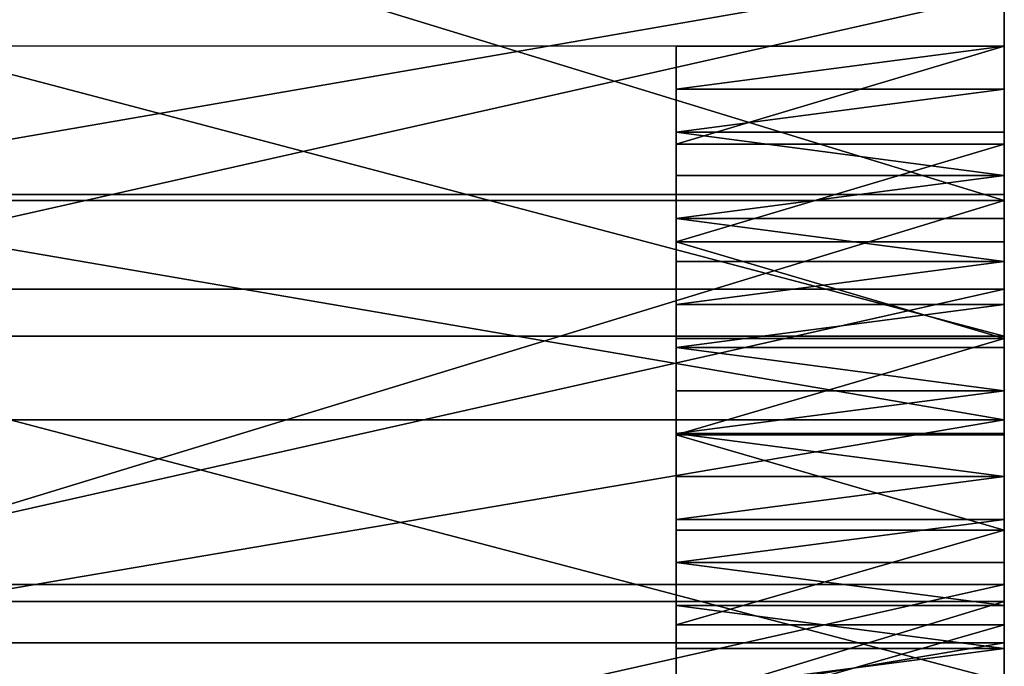
# Model space of a CAD drawing. Extents: x 0 to 72, y 0 to 23.2.
# Drawn here: x 70.9 to 72, y 6.5 to 7.2 of the extents above; entities that cross this region are included whole.
import ezdxf

# ---------------------------------------------------------------- set-up
doc = ezdxf.new("R2010")
doc.units = 0
doc.header["$MEASUREMENT"] = 0
doc.layers.get('0').update_dxf_attribs({"linetype": 'CONTINUOUS'})

# ---------------------------------------------------------------- blocks, each defined once
blk = doc.blocks.new('LEG')
at = {"color": 251}
for p, q in [((0, 16.7783, 15.424), (0.375, 16.7783, 15.424)), ((0, 16.7719, 14.164), (1.5, 16.7719, 14.164)), ((0, 16.7515, 15.1619), (0.375, 16.7515, 15.1619)), ((0, 16.7293, 15.4331), (0.375, 16.7293, 15.4331)), ((0, 16.7248, 22.6794), (1.5, 16.7248, 22.6794)), ((0, 16.7052, 16.457), (1.5, 16.7052, 16.457)), ((0, 16.6802, 15.4422), (0.375, 16.6802, 15.4422)), ((0, 16.6432, 15.2288), (0.375, 16.6432, 15.2288)), ((0, 16.6311, 15.4511), (0.375, 16.6311, 15.4511)), ((0, 16.582, 15.4599), (0.375, 16.582, 15.4599)), ((0, 16.5341, 15.2943), (0.375, 16.5341, 15.2943)), ((0, 16.5329, 15.4687), (0.375, 16.5329, 15.4687)), ((0, 16.517, 14.2785), (1.5, 16.517, 14.2785)), ((0, 16.4838, 15.4773), (0.375, 16.4838, 15.4773)), ((0, 16.4346, 15.4859), (0.375, 16.4346, 15.4859)), ((0, 16.4243, 15.3585), (0.375, 16.4243, 15.3585)), ((0, 16.4214, 21.4549), (1.5, 16.4214, 21.4549)), ((0, 16.3854, 15.4943), (0.375, 16.3854, 15.4943)), ((0, 16.3678, 16.5141), (1.5, 16.3678, 16.5141)), ((0, 16.3363, 15.5027), (0.375, 16.3363, 15.5027)), ((0, 16.3136, 15.4214), (0.375, 16.3136, 15.4214)), ((0, 16.2871, 15.511), (0.375, 16.2871, 15.511)), ((0, 16.2667, 22.7664), (1.5, 16.2667, 22.7664)), ((0, 16.2595, 14.3872), (1.5, 16.2595, 14.3872)), ((0, 16.2378, 15.5191), (0.375, 16.2378, 15.5191)), ((0, 16.2022, 15.4829), (0.375, 16.2022, 15.4829)), ((0, 16.1886, 15.5272), (0.375, 16.1886, 15.5272)), ((0, 16.1394, 15.5352), (0.375, 16.1394, 15.5352)), ((0, 16.0901, 15.5431), (0.375, 16.0901, 15.5431)), ((0.375, 16.0901, 15.5431), (1.5, 16.0901, 15.5431))]:
    blk.add_line(p, q, dxfattribs=at)
for points in [[(0, 13.957, 23.0781), (0, 14.421, 23.0323), (0, 14.8841, 22.9782), (0, 15.3462, 22.9159), (0, 15.8072, 22.8453), (0, 16.2667, 22.7664), (0, 16.7248, 22.6794), (0, 17.1813, 22.5842), (0, 17.636, 22.4809), (0, 18.0888, 22.3695), (0, 18.5395, 22.25), (0, 18.988, 22.1224), (0, 19.4342, 21.9869), (0, 19.8778, 21.8434), (0, 20.3189, 21.692), (0, 20.7571, 21.5328), (0, 21.1925, 21.3657), (0, 21.6248, 21.191), (0, 22.0539, 21.0085), (0, 22.4731, 20.8215), (0, 22.4796, 20.8184)], [(0, 21.0458, 20.1023), (0, 20.6711, 20.2483), (0, 20.2941, 20.3883), (0, 19.915, 20.5224), (0, 19.5339, 20.6504), (0, 19.1507, 20.7724), (0, 18.7657, 20.8883), (0, 18.3789, 20.9981), (0, 17.9904, 21.1018), (0, 17.6003, 21.1994), (0, 17.2087, 21.2908), (0, 16.8157, 21.3759), (0, 16.4214, 21.4549), (0, 16.0259, 21.5276), (0, 15.6294, 21.594), (0, 15.2318, 21.6541), (0, 14.8333, 21.708), (0, 14.434, 21.7556), (0, 14.034, 21.7968)], [(0, 17.787, 14.4235), (0, 17.6876, 14.5029), (0, 17.5872, 14.5811), (0, 17.4858, 14.6581), (0, 17.3836, 14.7338), (0, 17.2804, 14.8083), (0, 17.1764, 14.8816), (0, 17.0714, 14.9536), (0, 16.9656, 15.0243), (0, 16.859, 15.0938), (0, 16.7515, 15.1619), (0, 16.6432, 15.2288), (0, 16.5341, 15.2943), (0, 16.4243, 15.3585), (0, 16.3136, 15.4214), (0, 16.2022, 15.4829), (0, 16.0901, 15.5431)], [(0, 19.7053, 15.769), (0, 19.3757, 15.8609), (0, 19.0451, 15.9489), (0, 18.7134, 16.0331), (0, 18.3809, 16.1135), (0, 18.0474, 16.19), (0, 17.713, 16.2626), (0, 17.3778, 16.3313), (0, 17.0419, 16.3961), (0, 16.7052, 16.457), (0, 16.3678, 16.5141), (0, 16.0298, 16.5672), (0, 15.6912, 16.6163), (0, 15.352, 16.6616), (0, 15.0124, 16.7028), (0, 14.6723, 16.7402), (0, 14.3318, 16.7736), (0, 13.9909, 16.803)], [(0, 16.8273, 15.4148), (0, 16.7783, 15.424), (0, 16.7293, 15.4331), (0, 16.6802, 15.4422), (0, 16.6311, 15.4511), (0, 16.582, 15.4599), (0, 16.5329, 15.4687), (0, 16.4838, 15.4773), (0, 16.4346, 15.4859), (0, 16.3854, 15.4943), (0, 16.3363, 15.5027), (0, 16.2871, 15.511), (0, 16.2378, 15.5191), (0, 16.1886, 15.5272), (0, 16.1394, 15.5352), (0, 16.0901, 15.5431)], [(0, 18.0037, 13.5057), (0, 17.7635, 13.6485), (0, 17.5201, 13.7859), (0, 17.2736, 13.9176), (0, 17.0242, 14.0437), (0, 16.7719, 14.164), (0, 16.517, 14.2785), (0, 16.2595, 14.3872), (0, 15.9996, 14.49), (0, 15.7375, 14.5869), (0, 15.4732, 14.6777), (0, 15.2069, 14.7625), (0, 14.9387, 14.8411), (0, 14.6688, 14.9137), (0, 14.3973, 14.98), (0, 14.1244, 15.0402)]]:
    blk.add_polyline3d(points, dxfattribs=at)
at = {"color": 251, "extrusion": (1, 1.09708e-14, 3.86294e-15)}
blk.add_arc((11.167, 6.2355, 0.375), 10.5294, 28.88455, 62.12381, dxfattribs=at)
at = {"color": 251, "extrusion": (1, 4.0152e-15, -2.88472e-17)}
blk.add_arc((12.0619, -9.7855, 0.375), 25.6469, 75.61369, 80.9635, dxfattribs=at)
at = {"color": 251}
mesh = blk.add_polyface(dxfattribs=at)
corners = [(0.375, 16.1394, 15.5352), (0.375, 16.2022, 15.4829), (0.375, 16.0901, 15.5431), (0.375, 16.1886, 15.5272), (0.375, 16.2378, 15.5191), (0.375, 16.3136, 15.4214), (0.375, 16.2871, 15.511), (0.375, 16.3363, 15.5027), (0.375, 16.4243, 15.3585), (0.375, 16.3854, 15.4943), (0.375, 16.4346, 15.4859), (0.375, 16.5341, 15.2943), (0.375, 16.4838, 15.4773), (0.375, 16.5329, 15.4687), (0.375, 16.582, 15.4599), (0.375, 16.6432, 15.2288), (0.375, 16.6311, 15.4511), (0.375, 16.6802, 15.4422), (0.375, 16.7515, 15.1619), (0.375, 16.7293, 15.4331), (0.375, 16.7783, 15.424), (0.375, 16.859, 15.0938), (0.375, 16.8273, 15.4148), (0.375, 16.8763, 15.4055), (0.375, 16.9656, 15.0243), (0.375, 16.9253, 15.396), (0.375, 16.9743, 15.3865), (0.375, 17.0714, 14.9536), (0.375, 17.0233, 15.3769), (0.375, 17.0722, 15.3672), (0.375, 17.1764, 14.8816), (0.375, 17.1211, 15.3574), (0.375, 17.17, 15.3475), (0.375, 17.2189, 15.3376), (0.375, 17.2804, 14.8083), (0.375, 17.2678, 15.3275), (0.375, 17.3166, 15.3173), (0.375, 17.3836, 14.7338), (0.375, 17.3572, 15.3089), (0.375, 17.3654, 15.307), (0.375, 17.4142, 15.2967), (0.375, 17.4858, 14.6581), (0.375, 17.463, 15.2862), (0.375, 17.5118, 15.2757), (0.375, 17.5872, 14.5811), (0.375, 17.5605, 15.265), (0.375, 17.6092, 15.2543), (0.375, 17.6876, 14.5029), (0.375, 17.6579, 15.2434), (0.375, 17.7066, 15.2325), (0.375, 17.787, 14.4235), (0.375, 17.7553, 15.2215), (0.375, 17.8039, 15.2104), (0.375, 17.8855, 14.3429), (0.375, 17.8525, 15.1991), (0.375, 17.9011, 15.1878), (0.375, 17.983, 14.2611), (0.375, 17.9497, 15.1764), (0.375, 17.9982, 15.1649), (0.375, 18.0795, 14.1781), (0.375, 18.0467, 15.1533), (0.375, 18.0952, 15.1416), (0.375, 18.175, 14.094), (0.375, 18.1437, 15.1298), (0.375, 18.1922, 15.118), (0.375, 18.2694, 14.0087), (0.375, 18.2406, 15.106), (0.375, 18.289, 15.0939), (0.375, 18.3629, 13.9223), (0.375, 18.3374, 15.0818), (0.375, 18.3858, 15.0695), (0.375, 18.4552, 13.8348), (0.375, 18.4341, 15.0572), (0.375, 18.4583, 15.02), (0.375, 18.5465, 13.7461), (0.375, 18.483, 14.9832), (0.375, 18.5081, 14.9466), (0.375, 18.5337, 14.9103), (0.375, 18.5597, 14.8744), (0.375, 18.6368, 13.6564), (0.375, 18.5861, 14.8387), (0.375, 18.6129, 14.8034), (0.375, 18.6402, 14.7684), (0.375, 18.7259, 13.5656), (0.375, 18.6679, 14.7337), (0.375, 18.6959, 14.6994), (0.375, 18.7244, 14.6654), (0.375, 18.7533, 14.6317), (0.375, 18.814, 13.4737), (0.375, 18.7826, 14.5984), (0.375, 18.8123, 14.5655), (0.375, 18.8424, 14.5329), (0.375, 18.9009, 13.3807), (0.375, 18.8729, 14.5006), (0.375, 18.9037, 14.4688), (0.375, 18.9867, 13.2868), (0.375, 18.935, 14.4373), (0.375, 18.9666, 14.4061), (0.375, 18.9985, 14.3754), (0.375, 19.0713, 13.1917), (0.375, 19.0309, 14.345), (0.375, 19.0636, 14.315), (0.375, 19.0966, 14.2854), (0.375, 19.1548, 13.0957), (0.375, 19.13, 14.2562), (0.375, 19.1638, 14.2275), (0.375, 19.2371, 12.9987), (0.375, 19.1979, 14.1991), (0.375, 19.2323, 14.1711), (0.375, 19.2671, 14.1435), (0.375, 19.3183, 12.9006), (0.375, 19.3022, 14.1164), (0.375, 19.3376, 14.0897), (0.375, 19.3982, 12.8016), (0.375, 19.3733, 14.0634), (0.375, 19.4093, 14.0375), (0.375, 19.477, 12.7017), (0.375, 19.4457, 14.0121), (0.375, 19.4823, 13.9871), (0.375, 19.5545, 12.6008), (0.375, 19.5192, 13.9625), (0.375, 19.5565, 13.9384), (0.375, 19.6309, 12.4989), (0.375, 19.594, 13.9147), (0.375, 19.6318, 13.8915), (0.375, 19.7059, 12.3962), (0.375, 19.6699, 13.8687), (0.375, 19.7082, 13.8464), (0.375, 19.7798, 12.2925), (0.375, 19.7468, 13.8245), (0.375, 19.7857, 13.8031), (0.375, 19.8523, 12.188), (0.375, 19.8248, 13.7822), (0.375, 19.8641, 13.7617), (0.375, 19.9237, 12.0826), (0.375, 19.9037, 13.7417), (0.375, 19.9436, 13.7222), (0.375, 19.9937, 11.9763), (0.375, 19.9836, 13.7032), (0.375, 20.0239, 13.6846), (0.375, 20.0624, 11.8692), (0.375, 20.0256, 13.6347), (0.375, 20.0276, 13.5848), (0.375, 20.0297, 13.5349), (0.375, 20.0322, 13.4851), (0.375, 20.0349, 13.4352), (0.375, 20.0378, 13.3854), (0.375, 20.041, 13.3356), (0.375, 20.0445, 13.2858), (0.375, 20.0482, 13.236), (0.375, 20.0521, 13.1862), (0.375, 20.0563, 13.1365), (0.375, 20.0608, 13.0867), (0.375, 20.0655, 13.037), (0.375, 20.1299, 11.7613), (0.375, 20.0704, 12.9874), (0.375, 20.0756, 12.9377), (0.375, 20.0811, 12.8881), (0.375, 20.0868, 12.8385), (0.375, 20.0927, 12.7889), (0.375, 20.0989, 12.7394), (0.375, 20.1054, 12.6899), (0.375, 20.1084, 12.6679), (0.375, 20.1121, 12.6404), (0.375, 20.119, 12.591), (0.375, 20.1262, 12.5416), (0.375, 20.1337, 12.4922), (0.375, 20.196, 11.6526), (0.375, 20.1414, 12.4429), (0.375, 20.1493, 12.3936), (0.375, 20.1575, 12.3443), (0.375, 20.166, 12.2951), (0.375, 20.1746, 12.246), (0.375, 20.1836, 12.1968), (0.375, 20.1928, 12.1478), (0.375, 20.2022, 12.0987), (0.375, 20.2608, 11.5431), (0.375, 20.2119, 12.0498), (0.375, 20.2218, 12.0008), (0.375, 20.232, 11.952), (0.375, 20.2424, 11.9031), (0.375, 20.253, 11.8544), (0.375, 20.2639, 11.8056), (0.375, 20.3243, 11.4328), (0.375, 20.2751, 11.757), (0.375, 20.2865, 11.7084), (0.375, 20.2981, 11.6598), (0.375, 20.31, 11.6113), (0.375, 20.3221, 11.5629), (0.375, 20.3345, 11.5145), (0.375, 20.3471, 11.4662), (0.375, 20.36, 11.418), (0.375, 20.3731, 11.3698), (0.375, 20.3864, 11.3217)]
mesh.append_faces([[corners[k] for k in face] for face in [(0, 1, 2), (183, 192, 193)]], dxfattribs={"vtx0": -1, "color": 251})
mesh.append_faces([[corners[k] for k in face] for face in [(1, 4, 5), (5, 7, 8), (8, 10, 11), (11, 14, 15), (15, 17, 18), (18, 20, 21), (21, 23, 24), (24, 26, 27), (27, 29, 30), (30, 33, 34), (34, 36, 37), (37, 40, 41), (41, 43, 44), (44, 46, 47), (47, 49, 50), (50, 52, 53), (53, 55, 56), (56, 58, 59), (59, 61, 62), (62, 64, 65), (65, 67, 68), (68, 70, 71), (71, 73, 74), (74, 78, 79), (79, 82, 83), (83, 87, 88), (88, 91, 92), (92, 94, 95), (95, 98, 99), (99, 102, 103), (103, 105, 106), (106, 109, 110), (110, 112, 113), (113, 115, 116), (116, 118, 119), (119, 121, 122), (122, 124, 125), (125, 127, 128), (128, 130, 131), (131, 133, 134), (134, 136, 137), (137, 139, 140), (140, 153, 154), (154, 166, 167), (167, 175, 176), (176, 182, 183)]], dxfattribs={"vtx0": -1, "vtx1": -1, "color": 251})
mesh.append_faces([[corners[k] for k in face] for face in [(1, 0, 3), (1, 3, 4), (5, 4, 6), (5, 6, 7), (8, 7, 9), (8, 9, 10), (11, 10, 12), (11, 12, 13), (11, 13, 14), (15, 14, 16), (15, 16, 17), (18, 17, 19), (18, 19, 20), (21, 20, 22), (21, 22, 23), (24, 23, 25), (24, 25, 26), (27, 26, 28), (27, 28, 29), (30, 29, 31), (30, 31, 32), (30, 32, 33), (34, 33, 35), (34, 35, 36), (37, 36, 38), (37, 38, 39), (37, 39, 40), (41, 40, 42), (41, 42, 43), (44, 43, 45), (44, 45, 46), (47, 46, 48), (47, 48, 49), (50, 49, 51), (50, 51, 52), (53, 52, 54), (53, 54, 55), (56, 55, 57), (56, 57, 58), (59, 58, 60), (59, 60, 61), (62, 61, 63), (62, 63, 64), (65, 64, 66), (65, 66, 67), (68, 67, 69), (68, 69, 70), (71, 70, 72), (71, 72, 73), (74, 73, 75), (74, 75, 76), (74, 76, 77), (74, 77, 78), (79, 78, 80), (79, 80, 81), (79, 81, 82), (83, 82, 84), (83, 84, 85), (83, 85, 86), (83, 86, 87), (88, 87, 89), (88, 89, 90), (88, 90, 91), (92, 91, 93), (92, 93, 94), (95, 94, 96), (95, 96, 97), (95, 97, 98), (99, 98, 100), (99, 100, 101), (99, 101, 102), (103, 102, 104), (103, 104, 105), (106, 105, 107), (106, 107, 108), (106, 108, 109), (110, 109, 111), (110, 111, 112), (113, 112, 114), (113, 114, 115), (116, 115, 117), (116, 117, 118), (119, 118, 120), (119, 120, 121), (122, 121, 123), (122, 123, 124), (125, 124, 126), (125, 126, 127), (128, 127, 129), (128, 129, 130), (131, 130, 132), (131, 132, 133), (134, 133, 135), (134, 135, 136), (137, 136, 138), (137, 138, 139), (140, 139, 141), (140, 141, 142), (140, 142, 143), (140, 143, 144), (140, 144, 145), (140, 145, 146), (140, 146, 147), (140, 147, 148), (140, 148, 149), (140, 149, 150), (140, 150, 151), (140, 151, 152), (140, 152, 153), (154, 153, 155), (154, 155, 156), (154, 156, 157), (154, 157, 158), (154, 158, 159), (154, 159, 160), (154, 160, 161), (154, 161, 162), (154, 162, 163), (154, 163, 164), (154, 164, 165), (154, 165, 166), (167, 166, 168), (167, 168, 169), (167, 169, 170), (167, 170, 171), (167, 171, 172), (167, 172, 173), (167, 173, 174), (167, 174, 175), (176, 175, 177), (176, 177, 178), (176, 178, 179), (176, 179, 180), (176, 180, 181), (176, 181, 182), (183, 182, 184), (183, 184, 185), (183, 185, 186), (183, 186, 187), (183, 187, 188), (183, 188, 189), (183, 189, 190), (183, 190, 191), (183, 191, 192)]], dxfattribs={"vtx0": -1, "vtx2": -1, "color": 251})
mesh = blk.add_polyface(dxfattribs=at)
corners = [(0, 15.2069, 14.7625), (0, 15.352, 16.6616), (0, 15.4732, 14.6777), (0, 15.6912, 16.6163), (0, 15.7375, 14.5869), (0, 16.0298, 16.5672), (0, 15.9996, 14.49), (0, 16.0901, 15.5431), (0, 16.2595, 14.3872), (0, 16.2022, 15.4829), (0, 16.3136, 15.4214), (0, 16.517, 14.2785), (0, 16.4243, 15.3585), (0, 16.5341, 15.2943), (0, 16.7719, 14.164), (0, 16.6432, 15.2288), (0, 16.7515, 15.1619), (0, 16.859, 15.0938), (0, 17.0242, 14.0437), (0, 16.9656, 15.0243), (0, 15.2318, 21.6541), (0, 15.3462, 22.9159), (0, 15.6294, 21.594), (0, 15.8072, 22.8453), (0, 16.0259, 21.5276), (0, 16.2667, 22.7664), (0, 16.4214, 21.4549), (0, 16.7248, 22.6794), (0, 16.8157, 21.3759), (0, 17.1813, 22.5842), (0, 16.3678, 16.5141), (0, 16.1394, 15.5352), (0, 16.1886, 15.5272), (0, 16.2378, 15.5191), (0, 16.2871, 15.511), (0, 16.3363, 15.5027), (0, 16.3854, 15.4943), (0, 16.7052, 16.457), (0, 16.4346, 15.4859), (0, 16.4838, 15.4773), (0, 16.5329, 15.4687), (0, 16.582, 15.4599), (0, 16.6311, 15.4511), (0, 16.6802, 15.4422), (0, 16.7293, 15.4331), (0, 17.0419, 16.3961), (0, 16.7783, 15.424), (0, 16.8273, 15.4148), (0, 16.8763, 15.4055), (0, 16.9253, 15.396)]
mesh.append_faces([[corners[k] for k in face] for face in [(0, 1, 2), (2, 3, 4), (4, 5, 6), (6, 7, 8), (8, 10, 11), (11, 13, 14), (14, 17, 18), (20, 21, 22), (22, 23, 24), (24, 25, 26), (26, 27, 28), (30, 7, 5), (7, 30, 31), (31, 30, 32), (32, 30, 33), (33, 30, 34), (34, 30, 35), (35, 30, 36), (36, 37, 38), (38, 37, 39), (39, 37, 40), (40, 37, 41), (41, 37, 42), (42, 37, 43), (43, 37, 44), (44, 45, 46), (46, 45, 47), (47, 45, 48), (48, 45, 49)]], dxfattribs={"vtx0": -1, "vtx1": -1, "color": 251})
mesh.append_faces([[corners[k] for k in face] for face in [(6, 5, 7)]], dxfattribs={"vtx0": -1, "vtx1": -1, "vtx2": -1, "color": 251})
mesh.append_faces([[corners[k] for k in face] for face in [(2, 1, 3), (4, 3, 5), (8, 7, 9), (8, 9, 10), (11, 10, 12), (11, 12, 13), (14, 13, 15), (14, 15, 16), (14, 16, 17), (18, 17, 19), (22, 21, 23), (24, 23, 25), (26, 25, 27), (28, 27, 29), (36, 30, 37), (44, 37, 45)]], dxfattribs={"vtx0": -1, "vtx2": -1, "color": 251})
mesh = blk.add_polyface(dxfattribs=at)
corners = [(0, 16.7248, 22.6794), (1.5, 17.1813, 22.5842), (0, 17.1813, 22.5842), (1.5, 16.7248, 22.6794)]
mesh.append_faces([[corners[k] for k in face] for face in [(0, 1, 2), (1, 0, 3)]], dxfattribs={"vtx0": -1, "color": 251})
mesh = blk.add_polyface(dxfattribs=at)
corners = [(0, 16.7052, 16.457), (1.5, 17.0419, 16.3961), (0, 17.0419, 16.3961), (1.5, 16.7052, 16.457)]
mesh.append_faces([[corners[k] for k in face] for face in [(0, 1, 2), (1, 0, 3)]], dxfattribs={"vtx0": -1, "color": 251})
mesh = blk.add_polyface(dxfattribs=at)
corners = [(1.5, 17.0242, 14.0437), (0, 16.7719, 14.164), (0, 17.0242, 14.0437), (1.5, 16.7719, 14.164)]
mesh.append_faces([[corners[k] for k in face] for face in [(0, 1, 2), (1, 0, 3)]], dxfattribs={"vtx0": -1, "color": 251})
mesh = blk.add_polyface(dxfattribs=at)
corners = [(0, 16.7515, 15.1619), (0.375, 16.859, 15.0938), (0, 16.859, 15.0938), (0.375, 16.7515, 15.1619)]
mesh.append_faces([[corners[k] for k in face] for face in [(0, 1, 2), (1, 0, 3)]], dxfattribs={"vtx0": -1, "color": 251})
mesh = blk.add_polyface(dxfattribs=at)
corners = [(0.375, 16.8273, 15.4148), (0, 16.7783, 15.424), (0, 16.8273, 15.4148), (0.375, 16.7783, 15.424)]
mesh.append_faces([[corners[k] for k in face] for face in [(0, 1, 2), (1, 0, 3)]], dxfattribs={"vtx0": -1, "color": 251})
mesh = blk.add_polyface(dxfattribs=at)
corners = [(0, 16.8157, 21.3759), (1.5, 16.4214, 21.4549), (0, 16.4214, 21.4549), (1.5, 16.8157, 21.3759)]
mesh.append_faces([[corners[k] for k in face] for face in [(0, 1, 2), (1, 0, 3)]], dxfattribs={"vtx0": -1, "color": 251})
mesh = blk.add_polyface(dxfattribs=at)
corners = [(0, 16.7783, 15.424), (0.375, 16.7293, 15.4331), (0, 16.7293, 15.4331), (0.375, 16.7783, 15.424)]
mesh.append_faces([[corners[k] for k in face] for face in [(0, 1, 2), (1, 0, 3)]], dxfattribs={"vtx0": -1, "color": 251})
mesh = blk.add_polyface(dxfattribs=at)
corners = [(1.5, 16.7719, 14.164), (0, 16.517, 14.2785), (0, 16.7719, 14.164), (1.5, 16.517, 14.2785)]
mesh.append_faces([[corners[k] for k in face] for face in [(0, 1, 2), (1, 0, 3)]], dxfattribs={"vtx0": -1, "color": 251})
mesh = blk.add_polyface(dxfattribs=at)
corners = [(0, 16.6432, 15.2288), (0.375, 16.7515, 15.1619), (0, 16.7515, 15.1619), (0.375, 16.6432, 15.2288)]
mesh.append_faces([[corners[k] for k in face] for face in [(0, 1, 2), (1, 0, 3)]], dxfattribs={"vtx0": -1, "color": 251})
mesh = blk.add_polyface(dxfattribs=at)
corners = [(0, 16.7293, 15.4331), (0.375, 16.6802, 15.4422), (0, 16.6802, 15.4422), (0.375, 16.7293, 15.4331)]
mesh.append_faces([[corners[k] for k in face] for face in [(0, 1, 2), (1, 0, 3)]], dxfattribs={"vtx0": -1, "color": 251})
mesh = blk.add_polyface(dxfattribs=at)
corners = [(0, 16.2667, 22.7664), (1.5, 16.7248, 22.6794), (0, 16.7248, 22.6794), (1.5, 16.2667, 22.7664)]
mesh.append_faces([[corners[k] for k in face] for face in [(0, 1, 2), (1, 0, 3)]], dxfattribs={"vtx0": -1, "color": 251})
mesh = blk.add_polyface(dxfattribs=at)
corners = [(0, 16.3678, 16.5141), (1.5, 16.7052, 16.457), (0, 16.7052, 16.457), (1.5, 16.3678, 16.5141)]
mesh.append_faces([[corners[k] for k in face] for face in [(0, 1, 2), (1, 0, 3)]], dxfattribs={"vtx0": -1, "color": 251})
mesh = blk.add_polyface(dxfattribs=at)
corners = [(0.375, 16.6802, 15.4422), (0, 16.6311, 15.4511), (0, 16.6802, 15.4422), (0.375, 16.6311, 15.4511)]
mesh.append_faces([[corners[k] for k in face] for face in [(0, 1, 2), (1, 0, 3)]], dxfattribs={"vtx0": -1, "color": 251})
mesh = blk.add_polyface(dxfattribs=at)
corners = [(0.375, 16.5341, 15.2943), (0, 16.6432, 15.2288), (0, 16.5341, 15.2943), (0.375, 16.6432, 15.2288)]
mesh.append_faces([[corners[k] for k in face] for face in [(0, 1, 2), (1, 0, 3)]], dxfattribs={"vtx0": -1, "color": 251})
mesh = blk.add_polyface(dxfattribs=at)
corners = [(0.375, 16.6311, 15.4511), (0, 16.582, 15.4599), (0, 16.6311, 15.4511), (0.375, 16.582, 15.4599)]
mesh.append_faces([[corners[k] for k in face] for face in [(0, 1, 2), (1, 0, 3)]], dxfattribs={"vtx0": -1, "color": 251})
mesh = blk.add_polyface(dxfattribs=at)
corners = [(0, 16.582, 15.4599), (0.375, 16.5329, 15.4687), (0, 16.5329, 15.4687), (0.375, 16.582, 15.4599)]
mesh.append_faces([[corners[k] for k in face] for face in [(0, 1, 2), (1, 0, 3)]], dxfattribs={"vtx0": -1, "color": 251})
mesh = blk.add_polyface(dxfattribs=at)
corners = [(0, 16.4243, 15.3585), (0.375, 16.5341, 15.2943), (0, 16.5341, 15.2943), (0.375, 16.4243, 15.3585)]
mesh.append_faces([[corners[k] for k in face] for face in [(0, 1, 2), (1, 0, 3)]], dxfattribs={"vtx0": -1, "color": 251})
mesh = blk.add_polyface(dxfattribs=at)
corners = [(0.375, 16.5329, 15.4687), (0, 16.4838, 15.4773), (0, 16.5329, 15.4687), (0.375, 16.4838, 15.4773)]
mesh.append_faces([[corners[k] for k in face] for face in [(0, 1, 2), (1, 0, 3)]], dxfattribs={"vtx0": -1, "color": 251})
mesh = blk.add_polyface(dxfattribs=at)
corners = [(0, 16.517, 14.2785), (1.5, 16.2595, 14.3872), (0, 16.2595, 14.3872), (1.5, 16.517, 14.2785)]
mesh.append_faces([[corners[k] for k in face] for face in [(0, 1, 2), (1, 0, 3)]], dxfattribs={"vtx0": -1, "color": 251})
mesh = blk.add_polyface(dxfattribs=at)
corners = [(0, 16.4838, 15.4773), (0.375, 16.4346, 15.4859), (0, 16.4346, 15.4859), (0.375, 16.4838, 15.4773)]
mesh.append_faces([[corners[k] for k in face] for face in [(0, 1, 2), (1, 0, 3)]], dxfattribs={"vtx0": -1, "color": 251})
mesh = blk.add_polyface(dxfattribs=at)
corners = [(0.375, 16.4346, 15.4859), (0, 16.3854, 15.4943), (0, 16.4346, 15.4859), (0.375, 16.3854, 15.4943)]
mesh.append_faces([[corners[k] for k in face] for face in [(0, 1, 2), (1, 0, 3)]], dxfattribs={"vtx0": -1, "color": 251})
mesh = blk.add_polyface(dxfattribs=at)
corners = [(0.375, 16.3136, 15.4214), (0, 16.4243, 15.3585), (0, 16.3136, 15.4214), (0.375, 16.4243, 15.3585)]
mesh.append_faces([[corners[k] for k in face] for face in [(0, 1, 2), (1, 0, 3)]], dxfattribs={"vtx0": -1, "color": 251})
mesh = blk.add_polyface(dxfattribs=at)
corners = [(0, 16.4214, 21.4549), (1.5, 16.0259, 21.5276), (0, 16.0259, 21.5276), (1.5, 16.4214, 21.4549)]
mesh.append_faces([[corners[k] for k in face] for face in [(0, 1, 2), (1, 0, 3)]], dxfattribs={"vtx0": -1, "color": 251})
mesh = blk.add_polyface(dxfattribs=at)
corners = [(0.375, 16.3854, 15.4943), (0, 16.3363, 15.5027), (0, 16.3854, 15.4943), (0.375, 16.3363, 15.5027)]
mesh.append_faces([[corners[k] for k in face] for face in [(0, 1, 2), (1, 0, 3)]], dxfattribs={"vtx0": -1, "color": 251})
mesh = blk.add_polyface(dxfattribs=at)
corners = [(0, 16.0298, 16.5672), (1.5, 16.3678, 16.5141), (0, 16.3678, 16.5141), (1.5, 16.0298, 16.5672)]
mesh.append_faces([[corners[k] for k in face] for face in [(0, 1, 2), (1, 0, 3)]], dxfattribs={"vtx0": -1, "color": 251})
mesh = blk.add_polyface(dxfattribs=at)
corners = [(0, 16.3363, 15.5027), (0.375, 16.2871, 15.511), (0, 16.2871, 15.511), (0.375, 16.3363, 15.5027)]
mesh.append_faces([[corners[k] for k in face] for face in [(0, 1, 2), (1, 0, 3)]], dxfattribs={"vtx0": -1, "color": 251})
mesh = blk.add_polyface(dxfattribs=at)
corners = [(0, 16.2022, 15.4829), (0.375, 16.3136, 15.4214), (0, 16.3136, 15.4214), (0.375, 16.2022, 15.4829)]
mesh.append_faces([[corners[k] for k in face] for face in [(0, 1, 2), (1, 0, 3)]], dxfattribs={"vtx0": -1, "color": 251})
mesh = blk.add_polyface(dxfattribs=at)
corners = [(0.375, 16.2871, 15.511), (0, 16.2378, 15.5191), (0, 16.2871, 15.511), (0.375, 16.2378, 15.5191)]
mesh.append_faces([[corners[k] for k in face] for face in [(0, 1, 2), (1, 0, 3)]], dxfattribs={"vtx0": -1, "color": 251})
mesh = blk.add_polyface(dxfattribs=at)
corners = [(1.5, 15.8072, 22.8453), (0, 16.2667, 22.7664), (0, 15.8072, 22.8453), (1.5, 16.2667, 22.7664)]
mesh.append_faces([[corners[k] for k in face] for face in [(0, 1, 2), (1, 0, 3)]], dxfattribs={"vtx0": -1, "color": 251})
mesh = blk.add_polyface(dxfattribs=at)
corners = [(1.5, 16.2595, 14.3872), (0, 15.9996, 14.49), (0, 16.2595, 14.3872), (1.5, 15.9996, 14.49)]
mesh.append_faces([[corners[k] for k in face] for face in [(0, 1, 2), (1, 0, 3)]], dxfattribs={"vtx0": -1, "color": 251})
mesh = blk.add_polyface(dxfattribs=at)
corners = [(0, 16.2378, 15.5191), (0.375, 16.1886, 15.5272), (0, 16.1886, 15.5272), (0.375, 16.2378, 15.5191)]
mesh.append_faces([[corners[k] for k in face] for face in [(0, 1, 2), (1, 0, 3)]], dxfattribs={"vtx0": -1, "color": 251})
mesh = blk.add_polyface(dxfattribs=at)
corners = [(0, 16.0901, 15.5431), (0.375, 16.2022, 15.4829), (0, 16.2022, 15.4829), (0.375, 16.0901, 15.5431)]
mesh.append_faces([[corners[k] for k in face] for face in [(0, 1, 2), (1, 0, 3)]], dxfattribs={"vtx0": -1, "color": 251})
mesh = blk.add_polyface(dxfattribs=at)
corners = [(0.375, 16.1886, 15.5272), (0, 16.1394, 15.5352), (0, 16.1886, 15.5272), (0.375, 16.1394, 15.5352)]
mesh.append_faces([[corners[k] for k in face] for face in [(0, 1, 2), (1, 0, 3)]], dxfattribs={"vtx0": -1, "color": 251})
mesh = blk.add_polyface(dxfattribs=at)
corners = [(0.375, 16.1394, 15.5352), (0, 16.0901, 15.5431), (0, 16.1394, 15.5352), (0.375, 16.0901, 15.5431)]
mesh.append_faces([[corners[k] for k in face] for face in [(0, 1, 2), (1, 0, 3)]], dxfattribs={"vtx0": -1, "color": 251})

msp = doc.modelspace()

# ---------------------------------------------------------------- block references
at = {"color": 251, "rotation": 180.0000000000001}
msp.add_blockref('LEG', (72, 23.25), dxfattribs=at)

doc.saveas('drawing.dxf')
